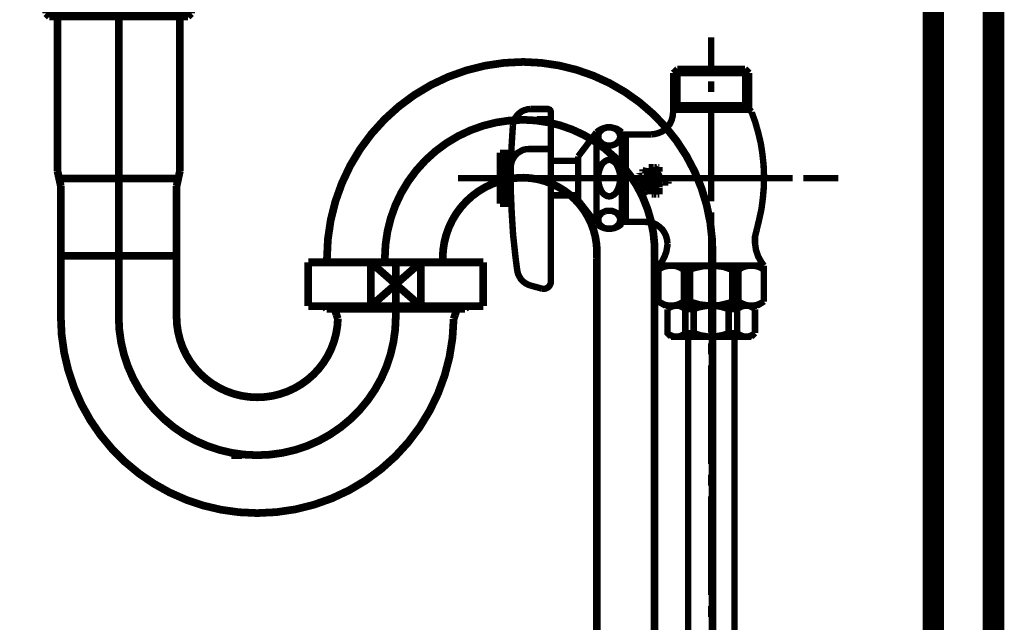
# Model space of a CAD drawing. Extents: x -38 to 567, y 26 to 236.
# Drawn here: x 482 to 496, y 112 to 121 of the extents above; entities that cross this region are included whole.
import ezdxf

# ---------------------------------------------------------------- set-up
doc = ezdxf.new("R2010")
doc.units = 0
doc.linetypes.add('AIGENLINE001', pattern=[0.7056, 0.3528, -0.3528])
for name, color, linetype in [('LAYER_1', 7, 'CONTINUOUS'), ('LAYER_2', 7, 'CONTINUOUS'), ('LAYER_6', 7, 'CONTINUOUS')]:
    doc.layers.add(name, color=color, linetype=linetype)

# ---------------------------------------------------------------- blocks, each defined once
blk = doc.blocks.new('AIGNBL01010004')
at = {"layer": 'LAYER_1', "color": 6, "linetype": 'AIGENLINE001', "const_width": 0.0882, "flags": 128}
for points in [[(491.6449, 120.3963), (491.6449, 119.9455)], [(491.1814, 119.9645), (491.1211, 119.9074)], [(491.1211, 119.9074), (491.1211, 119.3676)], [(491.1211, 119.9074), (492.1656, 119.9074)], [(491.1814, 119.9646), (491.1814, 119.4661)], [(492.1085, 119.9645), (491.1814, 119.9645)], [(492.1085, 119.9646), (492.1085, 119.4661)], [(492.1085, 119.9645), (492.1656, 119.9074)], [(492.1656, 119.9074), (492.1656, 119.4057)], [(491.6449, 119.7963), (491.6449, 119.647)], [(491.6449, 119.4978), (491.6449, 118.1484)], [(489.1716, 119.4153), (489.1303, 119.4121), (489.0859, 119.3994), (489.0478, 119.3835), (489.0129, 119.3581), (488.9811, 119.3264), (488.9557, 119.2915), (488.9398, 119.2534), (488.9271, 119.2089), (488.924, 119.1867)], [(489.3939, 119.4153), (489.1716, 119.4153)], [(489.4447, 119.3677), (489.4447, 119.374), (489.4415, 119.3835), (489.4383, 119.3931), (489.4351, 119.3962), (489.4288, 119.4057), (489.4193, 119.4089), (489.4129, 119.4121), (489.4034, 119.4153), (489.3939, 119.4153)], [(489.4447, 117.0467), (489.4447, 119.3677)], [(490.8194, 119.066), (490.8734, 119.0724), (490.921, 119.0851), (490.9718, 119.1073), (491.0131, 119.1359), (491.0512, 119.174), (491.0798, 119.2153), (491.102, 119.2629), (491.1147, 119.3137), (491.1211, 119.3677)], [(491.1814, 119.4661), (491.1211, 119.4057)], [(491.1211, 119.4661), (492.1656, 119.4661)], [(491.1211, 119.4057), (492.1656, 119.4057)], [(492.1085, 119.4661), (492.1974, 119.3772)], [(492.2672, 117.7547), (492.3022, 117.9008), (492.3339, 118.0469), (492.353, 118.1961), (492.3657, 118.3453), (492.3688, 118.4945), (492.3625, 118.6437), (492.3466, 118.7961), (492.3244, 118.9422), (492.2895, 119.0882), (492.2482, 119.2343), (492.1974, 119.374), (492.1974, 119.3772)], [(488.924, 119.1867), (488.9144, 119.0375), (488.9049, 118.8851), (488.8986, 118.739), (488.8954, 118.5866), (488.8954, 118.4374), (488.8954, 118.2882), (488.9017, 118.1389), (488.9081, 117.9897), (488.9176, 117.8373), (488.9271, 117.6881), (488.943, 117.5389), (488.9589, 117.3896), (488.9779, 117.2404), (488.9843, 117.1991), (488.9938, 117.1547), (489.0129, 117.1166), (489.0351, 117.0785), (489.0668, 117.0467), (489.1018, 117.0213), (489.1399, 117.0023), (489.1684, 116.9928)], [(489.8193, 118.7644), (490.0701, 119.0946)], [(490.4194, 119.0946), (490.3845, 119.12), (490.3495, 119.1422), (490.3051, 119.1549), (490.2638, 119.1645), (490.2194, 119.1645), (490.1781, 119.1549), (490.1368, 119.1391), (490.0987, 119.1168), (490.0701, 119.0946)], [(490.0701, 117.8437), (490.0701, 119.0946)], [(490.2448, 119.1613), (490.2289, 119.1613), (490.213, 119.1613), (490.1971, 119.1549), (490.1844, 119.1518), (490.1686, 119.1454), (490.1559, 119.1391), (490.1432, 119.1295), (490.1336, 119.1232), (490.1241, 119.1105), (490.1146, 119.101), (490.1082, 119.0883), (490.1019, 119.0756), (490.0987, 119.0629), (490.0955, 119.0502), (490.0955, 119.0375), (490.0955, 119.0248), (490.0987, 119.0121), (490.1019, 118.9994), (490.1082, 118.9867), (490.1146, 118.974), (490.1241, 118.9644), (490.1336, 118.9549), (490.1432, 118.9454), (490.1559, 118.9359), (490.1686, 118.9295), (490.1844, 118.9232), (490.1971, 118.92), (490.213, 118.9136), (490.2289, 118.9136), (490.2448, 118.9136), (490.2606, 118.9136), (490.2765, 118.9136), (490.2924, 118.92), (490.3051, 118.9232), (490.321, 118.9295), (490.3337, 118.9359), (490.3464, 118.9454), (490.3559, 118.9549), (490.3654, 118.9644), (490.3749, 118.974), (490.3813, 118.9867), (490.3876, 118.9994), (490.3908, 119.0121), (490.394, 119.0248), (490.394, 119.0375), (490.394, 119.0502), (490.3908, 119.0629), (490.3876, 119.0756), (490.3813, 119.0883), (490.3749, 119.101), (490.3654, 119.1105), (490.3559, 119.1232), (490.3464, 119.1295), (490.3337, 119.1391), (490.321, 119.1454), (490.3051, 119.1518), (490.2924, 119.1549), (490.2765, 119.1613), (490.2606, 119.1613), (490.2448, 119.1613)], [(490.4194, 119.0946), (490.4194, 119.066)], [(490.4194, 117.8437), (490.4194, 119.066)], [(490.8194, 119.066), (490.4194, 119.066)], [(490.4448, 119.0374), (490.4734, 119.066)], [(490.4734, 117.8659), (490.4734, 119.066)], [(490.4448, 119.0374), (490.4194, 119.0374)], [(490.4448, 117.8976), (490.4448, 119.0374)], [(488.7462, 118.1167), (488.7462, 118.8152)], [(488.9017, 118.8152), (488.7462, 118.8152)], [(489.3939, 118.866), (489.1462, 118.866), (489.1018, 118.8628), (489.0605, 118.8533), (489.0224, 118.8311), (488.9843, 118.8089), (488.9557, 118.7771), (488.9303, 118.7422), (488.9113, 118.7009), (488.8986, 118.6596), (488.8954, 118.6215)], [(489.4447, 118.8152), (489.4447, 118.8247), (489.4415, 118.8343), (489.4383, 118.8406), (489.4351, 118.8501), (489.4288, 118.8565), (489.4193, 118.8597), (489.4129, 118.8628), (489.4034, 118.866), (489.3939, 118.866)], [(488.9017, 118.793), (488.7462, 118.793)], [(488.8986, 118.7676), (488.7462, 118.7676)], [(488.8986, 118.7422), (488.7462, 118.7422)], [(488.8986, 118.7168), (488.7462, 118.7168)], [(488.8986, 118.6914), (488.7462, 118.6914)], [(488.8954, 118.666), (488.7462, 118.666)], [(489.8193, 118.7041), (489.4447, 118.7041)], [(489.8193, 118.7644), (489.8193, 118.7041), (489.8193, 118.1643)], [(490.2448, 118.7168), (490.2289, 118.7168), (490.213, 118.7104), (490.1971, 118.7041), (490.1844, 118.6946), (490.1686, 118.6819), (490.1559, 118.6692), (490.1432, 118.6533), (490.1336, 118.6342), (490.1241, 118.612), (490.1146, 118.5898), (490.1082, 118.5676), (490.1019, 118.5453), (490.0987, 118.5199), (490.0955, 118.4914), (490.0955, 118.466), (490.0955, 118.4406), (490.0987, 118.4152), (490.1019, 118.3898), (490.1082, 118.3644), (490.1146, 118.3421), (490.1241, 118.3199), (490.1336, 118.2977), (490.1432, 118.2818), (490.1559, 118.2628), (490.1686, 118.2501), (490.1844, 118.2374), (490.1971, 118.231), (490.213, 118.2215), (490.2289, 118.2183), (490.2448, 118.2151), (490.2606, 118.2183), (490.2765, 118.2215), (490.2924, 118.231), (490.3051, 118.2374), (490.321, 118.2501), (490.3337, 118.2628), (490.3464, 118.2818), (490.3559, 118.2977), (490.3654, 118.3199), (490.3749, 118.3421), (490.3813, 118.3644), (490.3876, 118.3898), (490.3908, 118.4152), (490.394, 118.4406), (490.394, 118.466), (490.394, 118.4914), (490.3908, 118.5199), (490.3876, 118.5453), (490.3813, 118.5676), (490.3749, 118.5898), (490.3654, 118.612), (490.3559, 118.6342), (490.3464, 118.6533), (490.3337, 118.6692), (490.321, 118.6819), (490.3051, 118.6946), (490.2924, 118.7041), (490.2765, 118.7104), (490.2606, 118.7168), (490.2448, 118.7168)], [(488.8954, 118.6406), (488.7462, 118.6406)], [(488.8954, 118.6152), (488.7462, 118.6152)], [(488.8954, 118.5898), (488.7462, 118.5898)], [(488.8954, 118.5675), (488.7462, 118.5675)], [(488.8954, 118.5421), (488.7462, 118.5421)], [(490.702, 118.5009), (490.7877, 118.5136), (490.7242, 118.5358)], [(490.702, 118.5612), (490.702, 118.5866)], [(490.702, 118.5739), (490.7877, 118.558)], [(490.7877, 118.558), (490.7242, 118.5358)], [(490.8417, 118.6183), (490.8385, 118.6183), (490.8353, 118.6152), (490.8321, 118.6152), (490.8321, 118.612), (490.829, 118.612), (490.829, 118.6088), (490.829, 118.6056)], [(490.829, 118.5549), (490.829, 118.6057)], [(490.8544, 118.5549), (490.829, 118.5549)], [(490.8417, 118.539), (490.8385, 118.539), (490.8353, 118.539), (490.8321, 118.5358), (490.829, 118.5326), (490.829, 118.5294), (490.829, 118.5263)], [(490.829, 118.4755), (490.829, 118.5263)], [(490.8544, 118.6184), (490.8417, 118.6184)], [(490.8417, 118.539), (490.8766, 118.539)], [(490.8544, 118.5548), (490.8544, 118.6183)], [(490.9337, 118.4818), (490.9337, 118.4913), (490.9306, 118.5009), (490.9274, 118.5104), (490.921, 118.5199), (490.9147, 118.5263), (490.9052, 118.5326), (490.8956, 118.5358), (490.8861, 118.539), (490.8766, 118.539)], [(490.921, 118.6183), (490.9179, 118.6152), (490.9147, 118.6152), (490.9115, 118.6152), (490.9115, 118.612), (490.9083, 118.612), (490.9083, 118.6088), (490.9083, 118.6056)], [(490.9083, 118.5548), (490.9083, 118.6056)], [(490.9337, 118.5549), (490.9083, 118.5549)], [(490.921, 118.6184), (490.9337, 118.6184)], [(490.9337, 118.5549), (490.9337, 118.6184)], [(489.2732, 118.466), (488.1715, 118.466)], [(488.1715, 118.466), (489.2795, 118.466)], [(488.3779, 118.4659), (488.8605, 118.4659)], [(488.8954, 118.5167), (488.7462, 118.5167)], [(488.8954, 118.4913), (488.7462, 118.4913)], [(488.8954, 118.4659), (488.7462, 118.4659)], [(488.8954, 118.4405), (488.7462, 118.4405)], [(488.8954, 118.4183), (488.7462, 118.4183)], [(488.8954, 118.3929), (488.7462, 118.3929)], [(489.0097, 118.4659), (489.1589, 118.4659)], [(489.0859, 118.466), (489.7399, 118.466)], [(489.3081, 118.4659), (490.6575, 118.4659)], [(489.8891, 118.466), (490.0384, 118.466)], [(490.1908, 118.466), (491.5401, 118.466)], [(490.7686, 118.2913), (490.775, 118.3009), (490.7813, 118.3104), (490.7845, 118.3199), (490.7877, 118.3326), (490.7877, 118.3421), (490.7845, 118.3517), (490.7813, 118.3644), (490.775, 118.3707), (490.7686, 118.3802), (490.7591, 118.3898), (490.7496, 118.3929), (490.7401, 118.3961), (490.7305, 118.3993), (490.7178, 118.3993), (490.7051, 118.3961), (490.6988, 118.3929), (490.6861, 118.3898), (490.6797, 118.3802), (490.6734, 118.3707), (490.667, 118.3644), (490.6639, 118.3517), (490.6607, 118.3421), (490.6607, 118.3326), (490.6639, 118.3199), (490.667, 118.3104), (490.6734, 118.3009), (490.6797, 118.2913), (490.6861, 118.285), (490.6988, 118.2818), (490.7051, 118.2755), (490.7178, 118.2755), (490.7305, 118.2755), (490.7337, 118.2755)], [(490.667, 118.3644), (490.6956, 118.3929)], [(490.7623, 118.2977), (490.7686, 118.3072), (490.7718, 118.3135), (490.775, 118.3231), (490.7782, 118.3326), (490.7782, 118.3421), (490.775, 118.3516), (490.7718, 118.3612), (490.7686, 118.3675), (490.7623, 118.3739), (490.7559, 118.3802), (490.7464, 118.3866), (490.7369, 118.3897), (490.7274, 118.3897), (490.7178, 118.3897), (490.7083, 118.3897), (490.702, 118.3866), (490.6924, 118.3802), (490.6861, 118.3739), (490.6797, 118.3675), (490.6766, 118.3612), (490.6734, 118.3516), (490.6702, 118.3421), (490.6702, 118.3326), (490.6734, 118.3231), (490.6766, 118.3135), (490.6797, 118.3072), (490.6861, 118.2977), (490.6924, 118.2913)], [(490.702, 118.5104), (490.702, 118.485)], [(490.702, 118.4755), (490.702, 118.4501)], [(490.702, 118.4628), (490.7591, 118.4628)], [(490.7337, 118.3898), (490.7401, 118.3961)], [(490.7591, 118.412), (490.7654, 118.412), (490.7686, 118.412), (490.775, 118.4152), (490.7781, 118.4183), (490.7813, 118.4215), (490.7845, 118.4247), (490.7845, 118.4279), (490.7877, 118.431), (490.7877, 118.4374), (490.7877, 118.4406), (490.7845, 118.4469), (490.7845, 118.4501), (490.7813, 118.4533), (490.7781, 118.4564), (490.775, 118.4596), (490.7686, 118.4596), (490.7654, 118.4596), (490.7591, 118.4628)], [(490.8099, 118.4659), (490.9591, 118.4659)], [(490.829, 118.4755), (490.8702, 118.4501)], [(490.8353, 118.4342), (490.8385, 118.4374), (490.8417, 118.4374), (490.8417, 118.4405), (490.8417, 118.4437), (490.8417, 118.4469), (490.8417, 118.4501), (490.8385, 118.4501), (490.8353, 118.4501), (490.8321, 118.4501), (490.829, 118.4501), (490.829, 118.4469), (490.829, 118.4437), (490.829, 118.4405), (490.829, 118.4374), (490.8321, 118.4374), (490.8353, 118.4374), (490.8353, 118.4342)], [(490.8385, 118.4215), (490.8417, 118.4215), (490.8417, 118.4247), (490.8417, 118.4279), (490.8417, 118.431), (490.8417, 118.4342), (490.8385, 118.4342), (490.8353, 118.4342), (490.8321, 118.4342), (490.829, 118.4342), (490.829, 118.431), (490.829, 118.4279), (490.829, 118.4247), (490.8321, 118.4215), (490.8353, 118.4215)], [(490.8417, 118.4215), (490.8385, 118.4215), (490.8353, 118.4183), (490.8321, 118.4183), (490.8321, 118.4152), (490.829, 118.412), (490.829, 118.4088), (490.829, 118.4056)], [(490.829, 118.3548), (490.829, 118.4056)], [(490.829, 118.3548), (490.8544, 118.3548), (490.8544, 118.3929)], [(490.8353, 118.4215), (490.8385, 118.4215)], [(490.8417, 118.4215), (490.8766, 118.4215)], [(490.8544, 118.4913), (490.8544, 118.5136)], [(490.8544, 118.5136), (490.8671, 118.5136)], [(490.8544, 118.4913), (490.8702, 118.4818)], [(490.8544, 118.3929), (490.8766, 118.3929)], [(490.8671, 118.4977), (490.8671, 118.5136)], [(490.8925, 118.4977), (490.8671, 118.4977)], [(490.8702, 118.4501), (490.8702, 118.4818)], [(490.8925, 118.4183), (490.8829, 118.4215), (490.8766, 118.4215)], [(490.9083, 118.3421), (490.9083, 118.3612), (490.9083, 118.3675), (490.9052, 118.3707), (490.902, 118.377), (490.8988, 118.3802), (490.8956, 118.3866), (490.8925, 118.3897), (490.8861, 118.3929), (490.8798, 118.3929), (490.8766, 118.3929)], [(490.8925, 118.4977), (490.8925, 118.5072)], [(490.9083, 118.4818), (490.9083, 118.4882), (490.9052, 118.4913), (490.902, 118.4977), (490.8988, 118.504), (490.8956, 118.504), (490.8925, 118.5072)], [(490.8925, 118.4183), (490.8988, 118.4247), (490.902, 118.4374), (490.9052, 118.4469), (490.9083, 118.4596), (490.9083, 118.4628)], [(490.9083, 118.4755), (490.9083, 118.4818)], [(490.9083, 118.4755), (490.9337, 118.4755)], [(490.9083, 118.4628), (490.9337, 118.4628)], [(490.9147, 118.4024), (490.9242, 118.4183), (490.9306, 118.431), (490.9337, 118.4469), (490.9337, 118.4628)], [(490.9337, 118.3612), (490.9337, 118.3707), (490.9306, 118.3802), (490.9274, 118.3897), (490.921, 118.3993), (490.9147, 118.4024)], [(490.9337, 118.4755), (490.9337, 118.4818)], [(490.9337, 118.4564), (490.9337, 118.4628)], [(491.0576, 118.4564), (490.975, 118.4564)], [(490.975, 118.4564), (491.0195, 118.431)], [(490.975, 118.4056), (491.0195, 118.431)], [(491.0576, 118.4056), (490.975, 118.4056)], [(491.0576, 118.4437), (491.0576, 118.4691)], [(491.0576, 118.3929), (491.0576, 118.4183)], [(491.1084, 118.4659), (492.4577, 118.4659)], [(491.6894, 118.466), (491.8386, 118.466)], [(491.9878, 118.466), (492.6419, 118.466)], [(492.607, 118.4659), (492.7594, 118.4659)], [(492.9086, 118.4659), (493.388, 118.4659)], [(488.8954, 118.3675), (488.7462, 118.3675)], [(488.8954, 118.3421), (488.7462, 118.3421)], [(488.8954, 118.3167), (488.7462, 118.3167)], [(488.8954, 118.2913), (488.7462, 118.2913)], [(488.8954, 118.2659), (488.7462, 118.2659)], [(490.6639, 118.3167), (490.6702, 118.3263)], [(490.6797, 118.2913)], [(490.6861, 118.2977)], [(490.6924, 118.2913), (490.702, 118.2882), (490.7083, 118.285), (490.7178, 118.285), (490.7274, 118.285), (490.7337, 118.285)], [(490.6956, 118.3675), (490.6956, 118.3739)], [(490.7051, 118.3739), (490.6956, 118.3739)], [(490.6956, 118.3739)], [(490.6956, 118.3675), (490.6956, 118.3644), (490.6988, 118.3612), (490.6988, 118.358), (490.702, 118.3548), (490.7051, 118.3548), (490.7051, 118.3517), (490.7083, 118.3517), (490.7115, 118.3517), (490.7147, 118.3517), (490.7178, 118.3548), (490.721, 118.3548), (490.721, 118.358)], [(490.6956, 118.3421), (490.7528, 118.3421)], [(490.6956, 118.3421), (490.6956, 118.3294)], [(490.7528, 118.3294), (490.6956, 118.3294)], [(490.7305, 118.3199), (490.6956, 118.3199), (490.6956, 118.3072)], [(490.6956, 118.3072), (490.7051, 118.3199)], [(490.7305, 118.3072), (490.6956, 118.3072)], [(490.7051, 118.3707), (490.7051, 118.3739)], [(490.7051, 118.3707), (490.7051, 118.3675), (490.7083, 118.3644), (490.7115, 118.3644), (490.7147, 118.3644), (490.7147, 118.3675), (490.7242, 118.3739)], [(490.7051, 118.2755), (490.7147, 118.285)], [(490.7115, 118.3294), (490.7242, 118.3421)], [(490.7178, 118.3548), (490.7401, 118.3771)], [(490.721, 118.358), (490.7305, 118.3644)], [(490.7528, 118.3612), (490.7528, 118.3644), (490.7496, 118.3675), (490.7496, 118.3707), (490.7464, 118.3707), (490.7464, 118.3739), (490.7432, 118.377), (490.7401, 118.377), (490.7369, 118.377), (490.7337, 118.377), (490.7305, 118.377), (490.7274, 118.377), (490.7242, 118.3739)], [(490.7401, 118.3612), (490.7401, 118.3644), (490.7401, 118.3675), (490.7369, 118.3675), (490.7337, 118.3675), (490.7305, 118.3675), (490.7305, 118.3644)], [(490.7337, 118.2754), (490.7369, 118.2754), (490.7401, 118.2786), (490.7432, 118.2818), (490.7464, 118.2818), (490.7496, 118.2881), (490.7528, 118.2913), (490.7528, 118.2977), (490.7528, 118.3008), (490.7496, 118.304), (490.7496, 118.3072), (490.7464, 118.3104), (490.7432, 118.3135), (490.7401, 118.3167), (490.7369, 118.3167), (490.7337, 118.3199), (490.7305, 118.3199)], [(490.7337, 118.285), (490.7369, 118.2881), (490.7401, 118.2881), (490.7401, 118.2913), (490.7401, 118.2945), (490.7401, 118.2977), (490.7401, 118.3008), (490.7369, 118.304), (490.7337, 118.3072), (490.7305, 118.3072)], [(490.7337, 118.285)], [(490.7337, 118.2755)], [(490.7369, 118.3072), (490.7432, 118.3136)], [(490.7401, 118.3612), (490.7401, 118.3517)], [(490.7528, 118.3517), (490.7401, 118.3517)], [(490.7528, 118.3517), (490.7528, 118.3612)], [(490.7528, 118.3421), (490.7528, 118.3294)], [(490.7623, 118.3739)], [(490.7623, 118.2977), (490.7686, 118.2913)], [(490.7655, 118.2945), (490.7782, 118.304)], [(490.775, 118.3453), (490.7845, 118.3548)], [(490.8417, 118.3294), (490.8385, 118.3294), (490.8353, 118.3294), (490.8353, 118.3262), (490.8321, 118.3262), (490.8321, 118.3231), (490.829, 118.3231), (490.829, 118.3199), (490.829, 118.3167)], [(490.829, 118.2437), (490.829, 118.3167)], [(490.8544, 118.3294), (490.8417, 118.3294)], [(490.8544, 118.2437), (490.8544, 118.3294)], [(490.8702, 118.3167), (490.8607, 118.2437)], [(490.8861, 118.3294), (490.8829, 118.3294), (490.8798, 118.3294), (490.8798, 118.3262), (490.8766, 118.3262), (490.8734, 118.3231), (490.8734, 118.3199), (490.8702, 118.3167)], [(490.8988, 118.3294), (490.8861, 118.3294)], [(490.8893, 118.2437), (490.8988, 118.3294)], [(490.9083, 118.3421), (490.9337, 118.3421)], [(490.921, 118.3294), (490.9179, 118.3294), (490.9147, 118.3262), (490.9115, 118.3262), (490.9115, 118.3231), (490.9083, 118.3231), (490.9083, 118.3199), (490.9083, 118.3167)], [(490.9083, 118.2437), (490.9083, 118.3167)], [(490.9337, 118.3294), (490.921, 118.3294)], [(490.9337, 118.3421), (490.9337, 118.3612)], [(490.9337, 118.2437), (490.9337, 118.3294)], [(488.8986, 118.2405), (488.7462, 118.2405)], [(488.8986, 118.2151), (488.7462, 118.2151)], [(488.8986, 118.1929), (488.7462, 118.1929)], [(488.8986, 118.1675), (488.7462, 118.1675)], [(488.9017, 118.1421), (488.7462, 118.1421)], [(489.8193, 118.231), (489.4447, 118.231)], [(489.8193, 118.1643), (490.0701, 117.8437)], [(490.8544, 118.2437), (490.829, 118.2437)], [(490.8893, 118.2437), (490.8607, 118.2437)], [(490.9337, 118.2437), (490.9083, 118.2437)], [(488.9017, 118.1167), (488.7462, 118.1167)], [(490.1844, 118.0088), (490.1686, 118.0024), (490.1559, 117.9961), (490.1432, 117.9897), (490.1336, 117.9802), (490.1241, 117.9675), (490.1146, 117.958), (490.1082, 117.9453), (490.1019, 117.9357), (490.0987, 117.9199), (490.0955, 117.9103), (490.0955, 117.8945), (490.0955, 117.8818), (490.0987, 117.8691), (490.1019, 117.8564), (490.1082, 117.8437), (490.1146, 117.831), (490.1241, 117.8214), (490.1336, 117.8119), (490.1432, 117.8024), (490.1559, 117.796), (490.1686, 117.7865), (490.1844, 117.7802), (490.1971, 117.777), (490.213, 117.7738), (490.2289, 117.7706), (490.2448, 117.7706)], [(490.2448, 117.7706), (490.2606, 117.7706), (490.2765, 117.7738), (490.2924, 117.777), (490.3051, 117.7802), (490.321, 117.7865), (490.3337, 117.796), (490.3464, 117.8024), (490.3559, 117.8119), (490.3654, 117.8214), (490.3749, 117.831), (490.3813, 117.8437), (490.3876, 117.8564), (490.3908, 117.8691), (490.394, 117.8818), (490.394, 117.8945), (490.394, 117.9103), (490.3908, 117.9199), (490.3876, 117.9357), (490.3813, 117.9453), (490.3749, 117.958), (490.3654, 117.9675), (490.3559, 117.9802), (490.3464, 117.9897), (490.3337, 117.9961), (490.321, 118.0024), (490.3051, 118.0088), (490.2924, 118.0151), (490.2765, 118.0183), (490.2606, 118.0183), (490.2448, 118.0183), (490.2289, 118.0183), (490.213, 118.0183), (490.1971, 118.0151), (490.1844, 118.0088)], [(491.6449, 117.996), (491.6449, 117.8468)], [(490.4448, 117.8976), (490.4194, 117.8976)], [(490.7432, 117.8659), (490.4194, 117.8659)], [(490.4448, 117.8976), (490.4734, 117.8659)], [(491.0449, 117.5674), (491.0385, 117.6182), (491.0258, 117.669), (491.0036, 117.7167), (490.975, 117.7611), (490.9369, 117.796), (490.8956, 117.8278), (490.848, 117.85), (490.7972, 117.8627), (490.7432, 117.8659)], [(490.0701, 117.8437), (490.1051, 117.8151), (490.14, 117.796), (490.1813, 117.7802), (490.2257, 117.7738), (490.2702, 117.7738), (490.3114, 117.7802), (490.3527, 117.796), (490.3908, 117.8183), (490.4194, 117.8437)], [(492.2672, 117.7547), (492.245, 117.6658), (492.245, 117.5738), (492.2577, 117.4817), (492.2863, 117.396), (492.3307, 117.3166), (492.3657, 117.2658)], [(491.6449, 117.6976), (491.6449, 116.3482)], [(490.921, 117.2658), (490.9687, 117.323), (491.0036, 117.3896), (491.029, 117.4595), (491.0417, 117.5325), (491.0449, 117.5674)], [(490.921, 116.7737), (490.921, 117.2658)], [(490.921, 117.2658), (492.3657, 117.2658)], [(491.3528, 117.2086), (491.2671, 117.2086), (491.2227, 117.2372), (491.175, 117.2563), (491.1274, 117.2658), (491.0766, 117.2658), (491.0258, 117.2595), (490.975, 117.2436), (490.9306, 117.2182), (490.921, 117.2086)], [(491.2671, 116.7737), (491.2671, 117.2086)], [(491.9339, 117.2086), (491.8069, 117.2499), (491.6735, 117.2658), (491.5402, 117.2595), (491.4068, 117.2309), (491.3528, 117.2086)], [(491.3528, 116.7737), (491.3528, 117.2086)], [(491.9339, 116.7737), (491.9339, 117.2086)], [(491.9339, 117.2086), (492.0196, 117.2086)], [(492.3657, 117.2086), (492.3244, 117.2372), (492.2768, 117.2563), (492.226, 117.2658), (492.1752, 117.2658), (492.1244, 117.2595), (492.0767, 117.2436), (492.0323, 117.2182), (492.0196, 117.2086)], [(492.0196, 116.7737), (492.0196, 117.2086)], [(492.3657, 116.7737), (492.3657, 117.2658)], [(489.3208, 116.9515), (489.3367, 116.9483), (489.3558, 116.9483), (489.3716, 116.9515), (489.3875, 116.9578), (489.4034, 116.9674), (489.4161, 116.9769), (489.4256, 116.9896), (489.4351, 117.0055), (489.4415, 117.0213), (489.4447, 117.0404), (489.4447, 117.0467)], [(489.3208, 116.9515), (489.1684, 116.9928)], [(490.921, 116.7769), (490.9623, 116.7515), (491.0099, 116.7292), (491.0576, 116.7197), (491.1084, 116.7197), (491.156, 116.7229), (491.2036, 116.7388), (491.2481, 116.761)], [(491.0195, 116.7165), (490.921, 116.7737)], [(491.2481, 116.761), (491.2671, 116.7737)], [(491.3528, 116.7737), (491.2671, 116.7737)], [(491.3528, 116.7737), (491.483, 116.7356), (491.6164, 116.7197), (491.7497, 116.7229), (491.8799, 116.7546), (491.9339, 116.7737)], [(491.9339, 116.7737), (492.0196, 116.7737)], [(492.0196, 116.7737), (492.064, 116.7483), (492.1117, 116.7292), (492.1593, 116.7197), (492.2101, 116.7197), (492.2577, 116.7229), (492.3053, 116.7419), (492.3498, 116.7642), (492.3657, 116.7769)], [(492.2704, 116.7165), (492.3657, 116.7737)], [(492.2704, 116.7165), (491.0195, 116.7165)], [(491.0925, 116.7165), (491.0449, 116.6689)], [(491.2893, 116.6689), (491.2639, 116.6879), (491.2385, 116.7006), (491.21, 116.7133), (491.1814, 116.7165), (491.1496, 116.7165), (491.1211, 116.7102), (491.0925, 116.7006), (491.0639, 116.6848), (491.0449, 116.6689)], [(491.0449, 116.6689), (491.0449, 116.3419), (491.0925, 116.2911)], [(492.1942, 116.7165), (491.0925, 116.7165)], [(491.2893, 116.6689), (491.4036, 116.6689)], [(491.2893, 116.3419), (491.2893, 116.6689)], [(491.8831, 116.6689), (491.7846, 116.7006), (491.6799, 116.7165), (491.5751, 116.7133), (491.4735, 116.6943), (491.4036, 116.6689)], [(491.4036, 116.3419), (491.4036, 116.6689)], [(491.8831, 116.3419), (491.8831, 116.6689)], [(492.0005, 116.3419), (492.0005, 116.6689), (491.8831, 116.6689)], [(492.245, 116.6689), (492.2196, 116.6879), (492.1942, 116.7006), (492.1656, 116.7133), (492.1371, 116.7165), (492.1053, 116.7165), (492.0767, 116.7102), (492.0482, 116.7006), (492.0228, 116.6848), (492.0005, 116.6689)], [(492.1942, 116.7165), (492.245, 116.6689)], [(492.245, 116.6689), (492.245, 116.3419)], [(491.0449, 116.3419), (491.0671, 116.3228), (491.0925, 116.3101), (491.1211, 116.2974), (491.1528, 116.2911), (491.1814, 116.2942), (491.2131, 116.2974), (491.2417, 116.3101), (491.2671, 116.3228), (491.2893, 116.3419)], [(492.1942, 116.2911), (491.0925, 116.2911)], [(491.2893, 116.3419), (491.4036, 116.3419), (491.5021, 116.3101), (491.6068, 116.2942), (491.7116, 116.2974), (491.8132, 116.3165), (491.8831, 116.3419)], [(491.3274, 116.2911), (491.3274, 104.9246)], [(492.0005, 116.3419), (491.8831, 116.3419)], [(491.9624, 116.2911), (491.9624, 104.9246)], [(492.0005, 116.3419), (492.0228, 116.3228), (492.0513, 116.3101), (492.0799, 116.2974), (492.1085, 116.2911), (492.1371, 116.2942), (492.1688, 116.2974), (492.1942, 116.3101), (492.2228, 116.3228), (492.245, 116.3419)], [(492.245, 116.3419), (492.1942, 116.2911)], [(491.6449, 116.199), (491.6449, 116.0498)], [(491.6449, 115.8974), (491.6449, 114.548)], [(491.6449, 114.3988), (491.6449, 114.2495)], [(491.6449, 114.1003), (491.6449, 112.7509)], [(491.6449, 112.5985), (491.6449, 112.4493)]]:
    blk.add_lwpolyline(points, dxfattribs=at)
blk = doc.blocks.new('AIGNBL020304F2')
at = {"layer": 'LAYER_2', "color": 252, "linetype": 'AIGENLINE001', "const_width": 0.1058, "flags": 128}
blk.add_lwpolyline([(484.3574, 120.6818), (484.3574, 118.5667)], dxfattribs=at)
blk = doc.blocks.new('AIGNBL020304F3')
at = {"layer": 'LAYER_2', "color": 252, "linetype": 'AIGENLINE001', "const_width": 0.1058, "flags": 128}
blk.add_lwpolyline([(484.3084, 118.4616), (483.5175, 118.4616)], dxfattribs=at)
blk = doc.blocks.new('AIGNBL020304F4')
at = {"layer": 'LAYER_2', "color": 252, "linetype": 'AIGENLINE001', "const_width": 0.1058, "flags": 128}
blk.add_lwpolyline([(482.7237, 116.5665), (482.7237, 118.3566)], dxfattribs=at)
blk = doc.blocks.new('AIGNBL020304F5')
at = {"layer": 'LAYER_2', "color": 252, "linetype": 'AIGENLINE001', "const_width": 0.1058, "flags": 128}
blk.add_lwpolyline([(484.3112, 116.5665), (484.3112, 118.3566)], dxfattribs=at)
blk = doc.blocks.new('AIGNBL020304F6')
at = {"layer": 'LAYER_2', "color": 252, "linetype": 'AIGENLINE001', "const_width": 0.1058, "flags": 128}
blk.add_lwpolyline([(483.5175, 118.4616), (482.7267, 118.4616)], dxfattribs=at)
blk = doc.blocks.new('AIGNBL020304F7')
at = {"layer": 'LAYER_2', "color": 252, "linetype": 'AIGENLINE001', "const_width": 0.1058, "flags": 128}
blk.add_lwpolyline([(482.6774, 118.5667), (482.6774, 120.6818)], dxfattribs=at)
blk = doc.blocks.new('AIGNBL020304F8')
at = {"layer": 'LAYER_2', "color": 252, "linetype": 'AIGENLINE001', "const_width": 0.1058, "flags": 128}
blk.add_lwpolyline([(482.5682, 120.6818), (482.6774, 120.6818)], dxfattribs=at)
blk = doc.blocks.new('AIGNBL020304F9')
at = {"layer": 'LAYER_2', "color": 252, "linetype": 'AIGENLINE001', "const_width": 0.1058, "flags": 128}
blk.add_lwpolyline([(482.5237, 120.7263), (483.5175, 120.7263)], dxfattribs=at)
blk = doc.blocks.new('AIGNBL020304FA')
at = {"layer": 'LAYER_2', "color": 252, "linetype": 'AIGENLINE001', "const_width": 0.1058, "flags": 128}
blk.add_lwpolyline([(482.5237, 120.7263), (482.5237, 120.8918)], dxfattribs=at)
blk = doc.blocks.new('AIGNBL020304FB')
at = {"layer": 'LAYER_2', "color": 252, "linetype": 'AIGENLINE001', "const_width": 0.1058, "flags": 128}
blk.add_lwpolyline([(482.5682, 120.6818), (482.5682, 120.8918)], dxfattribs=at)
blk = doc.blocks.new('AIGNBL020304FC')
at = {"layer": 'LAYER_2', "color": 252, "linetype": 'AIGENLINE001', "const_width": 0.1058, "flags": 128}
blk.add_lwpolyline([(482.5237, 120.7263), (482.5682, 120.6818)], dxfattribs=at)
blk = doc.blocks.new('AIGNBL020304FD')
at = {"layer": 'LAYER_2', "color": 252, "linetype": 'AIGENLINE001', "const_width": 0.1058, "flags": 128}
blk.add_lwpolyline([(484.4667, 120.6818), (484.5113, 120.7263)], dxfattribs=at)
blk = doc.blocks.new('AIGNBL020304FE')
at = {"layer": 'LAYER_2', "color": 252, "linetype": 'AIGENLINE001', "const_width": 0.1058, "flags": 128}
blk.add_lwpolyline([(484.4667, 120.8918), (484.4667, 120.6818)], dxfattribs=at)
blk = doc.blocks.new('AIGNBL020304FF')
at = {"layer": 'LAYER_2', "color": 252, "linetype": 'AIGENLINE001', "const_width": 0.1058, "flags": 128}
blk.add_lwpolyline([(484.5113, 120.8918), (484.5113, 120.7263)], dxfattribs=at)
blk = doc.blocks.new('AIGNBL02030500')
at = {"layer": 'LAYER_2', "color": 252, "linetype": 'AIGENLINE001', "const_width": 0.1058, "flags": 128}
blk.add_lwpolyline([(483.5175, 120.7263), (484.5113, 120.7263)], dxfattribs=at)
blk = doc.blocks.new('AIGNBL02030501')
at = {"layer": 'LAYER_2', "color": 252, "linetype": 'AIGENLINE001', "const_width": 0.1058, "flags": 128}
blk.add_lwpolyline([(483.5175, 120.6818), (484.3574, 120.6818)], dxfattribs=at)
blk = doc.blocks.new('AIGNBL02030502')
at = {"layer": 'LAYER_2', "color": 252, "linetype": 'AIGENLINE001', "const_width": 0.1058, "flags": 128}
blk.add_lwpolyline([(482.6774, 120.6818), (483.5175, 120.6818)], dxfattribs=at)
blk = doc.blocks.new('AIGNBL02030503')
at = {"layer": 'LAYER_2', "color": 252, "linetype": 'AIGENLINE001', "const_width": 0.1058, "flags": 128}
blk.add_lwpolyline([(484.3574, 120.6818), (484.4667, 120.6818)], dxfattribs=at)
blk = doc.blocks.new('AIGNBL02030504')
at = {"layer": 'LAYER_2', "color": 252, "linetype": 'AIGENLINE001', "const_width": 0.1058, "flags": 128}
blk.add_lwpolyline([(488.267, 116.6765), (487.3177, 116.6765)], dxfattribs=at)
blk = doc.blocks.new('AIGNBL02030505')
at = {"layer": 'LAYER_2', "color": 252, "linetype": 'AIGENLINE001', "const_width": 0.1058, "flags": 128}
blk.add_lwpolyline([(488.267, 116.6765), (488.267, 116.7115)], dxfattribs=at)
blk = doc.blocks.new('AIGNBL02030506')
at = {"layer": 'LAYER_2', "color": 252, "linetype": 'AIGENLINE001', "const_width": 0.1058, "flags": 128}
blk.add_lwpolyline([(488.302, 116.7115), (488.267, 116.6765)], dxfattribs=at)
blk = doc.blocks.new('AIGNBL02030507')
at = {"layer": 'LAYER_2', "color": 252, "linetype": 'AIGENLINE001', "const_width": 0.1058, "flags": 128}
blk.add_lwpolyline([(486.3684, 116.6765), (486.3334, 116.7115)], dxfattribs=at)
blk = doc.blocks.new('AIGNBL02030508')
at = {"layer": 'LAYER_2', "color": 252, "linetype": 'AIGENLINE001', "const_width": 0.1058, "flags": 128}
blk.add_lwpolyline([(486.3684, 116.7115), (486.3684, 116.6765)], dxfattribs=at)
blk = doc.blocks.new('AIGNBL02030509')
at = {"layer": 'LAYER_2', "color": 252, "linetype": 'AIGENLINE001', "const_width": 0.1058, "flags": 128}
blk.add_lwpolyline([(487.3177, 116.6765), (486.3684, 116.6765)], dxfattribs=at)
blk = doc.blocks.new('AIGNBL0203050A')
at = {"layer": 'LAYER_2', "color": 252, "linetype": 'AIGENLINE001', "const_width": 0.1058, "flags": 128}
blk.add_lwpolyline([(484.3344, 118.4616), (484.3574, 118.5667)], dxfattribs=at)
blk = doc.blocks.new('AIGNBL0203050B')
at = {"layer": 'LAYER_2', "color": 252, "linetype": 'AIGENLINE001', "const_width": 0.1058, "flags": 128}
blk.add_lwpolyline([(484.3344, 118.4616), (484.3112, 118.3566)], dxfattribs=at)
blk = doc.blocks.new('AIGNBL0203050C')
at = {"layer": 'LAYER_2', "color": 252, "linetype": 'AIGENLINE001', "const_width": 0.1058, "flags": 128}
blk.add_lwpolyline([(484.3112, 116.5665, 0.4142027), (485.4176, 115.4602, 0.4068336), (486.5235, 116.5385)], format="xyb", dxfattribs=at)
blk = doc.blocks.new('AIGNBL0203050D')
at = {"layer": 'LAYER_2', "color": 252, "linetype": 'AIGENLINE001', "const_width": 0.1058, "flags": 128}
blk.add_lwpolyline([(482.7237, 116.5665, 0.4142246), (485.4176, 113.8726, 0.4107864), (488.1113, 116.535)], format="xyb", dxfattribs=at)
blk = doc.blocks.new('AIGNBL0203050E')
at = {"layer": 'LAYER_2', "color": 252, "linetype": 'AIGENLINE001', "const_width": 0.1058, "flags": 128}
blk.add_lwpolyline([(482.7237, 118.3566), (482.7005, 118.4616)], dxfattribs=at)
blk = doc.blocks.new('AIGNBL0203050F')
at = {"layer": 'LAYER_2', "color": 252, "linetype": 'AIGENLINE001', "const_width": 0.1058, "flags": 128}
blk.add_lwpolyline([(482.6774, 118.5667), (482.7005, 118.4616)], dxfattribs=at)
blk = doc.blocks.new('AIGNBL02030510')
at = {"layer": 'LAYER_2', "color": 252, "linetype": 'AIGENLINE001', "const_width": 0.1058, "flags": 128}
blk.add_lwpolyline([(488.1313, 116.5911), (488.1574, 116.6765)], dxfattribs=at)
blk = doc.blocks.new('AIGNBL02030511')
at = {"layer": 'LAYER_2', "color": 252, "linetype": 'AIGENLINE001', "const_width": 0.1058, "flags": 128}
blk.add_lwpolyline([(488.1313, 116.5911), (488.1113, 116.535)], dxfattribs=at)
blk = doc.blocks.new('AIGNBL02030512')
at = {"layer": 'LAYER_2', "color": 252, "linetype": 'AIGENLINE001', "const_width": 0.1058, "flags": 128}
blk.add_lwpolyline([(486.5235, 116.5385), (486.5041, 116.5911)], dxfattribs=at)
blk = doc.blocks.new('AIGNBL02030513')
at = {"layer": 'LAYER_2', "color": 252, "linetype": 'AIGENLINE001', "const_width": 0.1058, "flags": 128}
blk.add_lwpolyline([(486.4779, 116.6765), (486.5041, 116.5911)], dxfattribs=at)
blk = doc.blocks.new('AIGNBL020204F1')
at = {"layer": 'LAYER_2'}
for name in ['AIGNBL020304FA', 'AIGNBL020304FB', 'AIGNBL020304FE', 'AIGNBL020304FF', 'AIGNBL020304F9', 'AIGNBL020304FC', 'AIGNBL020304F8', 'AIGNBL020304F7', 'AIGNBL02030502', 'AIGNBL02030500', 'AIGNBL02030501', 'AIGNBL020304F2', 'AIGNBL02030503', 'AIGNBL020304FD', 'AIGNBL0203050F', 'AIGNBL0203050A', 'AIGNBL0203050E', 'AIGNBL020304F6', 'AIGNBL020304F3', 'AIGNBL0203050B', 'AIGNBL020304F4', 'AIGNBL020304F5', 'AIGNBL02030507', 'AIGNBL02030508', 'AIGNBL02030509', 'AIGNBL02030513', 'AIGNBL02030504', 'AIGNBL02030510', 'AIGNBL02030505', 'AIGNBL02030506', 'AIGNBL0203050D', 'AIGNBL0203050C', 'AIGNBL02030512', 'AIGNBL02030511']:
    blk.add_blockref(name, (0, 0), dxfattribs=at)
blk = doc.blocks.new('AIGNBL02030515')
at = {"layer": 'LAYER_2', "color": 252, "linetype": 'AIGENLINE001', "const_width": 0.1058, "flags": 128}
blk.add_lwpolyline([(487.6605, 117.3116), (486.9748, 117.3116)], dxfattribs=at)
blk = doc.blocks.new('AIGNBL02030516')
at = {"layer": 'LAYER_2', "color": 252, "linetype": 'AIGENLINE001', "const_width": 0.1058, "flags": 128}
blk.add_lwpolyline([(488.5177, 117.3116), (487.6605, 117.3116)], dxfattribs=at)
blk = doc.blocks.new('AIGNBL02030517')
at = {"layer": 'LAYER_2', "color": 252, "linetype": 'AIGENLINE001', "const_width": 0.1058, "flags": 128}
blk.add_lwpolyline([(488.5177, 116.7115), (488.5177, 117.3116)], dxfattribs=at)
blk = doc.blocks.new('AIGNBL02030518')
at = {"layer": 'LAYER_2', "color": 252, "linetype": 'AIGENLINE001', "const_width": 0.1058, "flags": 128}
blk.add_lwpolyline([(486.9748, 116.7115), (487.6605, 116.7115)], dxfattribs=at)
blk = doc.blocks.new('AIGNBL02030519')
at = {"layer": 'LAYER_2', "color": 252, "linetype": 'AIGENLINE001', "const_width": 0.1058, "flags": 128}
blk.add_lwpolyline([(487.6605, 116.7115), (488.5177, 116.7115)], dxfattribs=at)
blk = doc.blocks.new('AIGNBL0203051A')
at = {"layer": 'LAYER_2', "color": 252, "linetype": 'AIGENLINE001', "const_width": 0.1058, "flags": 128}
blk.add_lwpolyline([(487.6605, 116.7115), (487.6605, 117.3116)], dxfattribs=at)
blk = doc.blocks.new('AIGNBL0203051B')
at = {"layer": 'LAYER_2', "color": 252, "linetype": 'AIGENLINE001', "const_width": 0.1058, "flags": 128}
blk.add_lwpolyline([(486.9748, 116.7115), (487.6605, 117.3116)], dxfattribs=at)
blk = doc.blocks.new('AIGNBL0203051C')
at = {"layer": 'LAYER_2', "color": 252, "linetype": 'AIGENLINE001', "const_width": 0.1058, "flags": 128}
blk.add_lwpolyline([(486.9748, 117.3116), (487.6605, 116.7115)], dxfattribs=at)
blk = doc.blocks.new('AIGNBL0203051D')
at = {"layer": 'LAYER_2', "color": 252, "linetype": 'AIGENLINE001', "const_width": 0.1058, "flags": 128}
blk.add_lwpolyline([(486.9748, 117.3116), (486.9748, 116.7115)], dxfattribs=at)
blk = doc.blocks.new('AIGNBL0203051E')
at = {"layer": 'LAYER_2', "color": 252, "linetype": 'AIGENLINE001', "const_width": 0.1058, "flags": 128}
blk.add_lwpolyline([(486.9748, 117.3116), (486.1176, 117.3116)], dxfattribs=at)
blk = doc.blocks.new('AIGNBL0203051F')
at = {"layer": 'LAYER_2', "color": 252, "linetype": 'AIGENLINE001', "const_width": 0.1058, "flags": 128}
blk.add_lwpolyline([(486.1176, 117.3116), (486.1176, 116.7115)], dxfattribs=at)
blk = doc.blocks.new('AIGNBL02030520')
at = {"layer": 'LAYER_2', "color": 252, "linetype": 'AIGENLINE001', "const_width": 0.1058, "flags": 128}
blk.add_lwpolyline([(486.1176, 116.7115), (486.9748, 116.7115)], dxfattribs=at)
blk = doc.blocks.new('AIGNBL02020514')
at = {"layer": 'LAYER_2'}
for name in ['AIGNBL0203051E', 'AIGNBL0203051F', 'AIGNBL02030515', 'AIGNBL0203051B', 'AIGNBL0203051C', 'AIGNBL0203051D', 'AIGNBL02030516', 'AIGNBL0203051A', 'AIGNBL02030517', 'AIGNBL02030520', 'AIGNBL02030518', 'AIGNBL02030519']:
    blk.add_blockref(name, (0, 0), dxfattribs=at)
blk = doc.blocks.new('AIGNBL02030526')
at = {"layer": 'LAYER_2', "color": 252, "linetype": 'AIGENLINE001', "const_width": 0.1058, "flags": 128}
blk.add_lwpolyline([(488.1115, 117.3666), (488.1115, 117.3116)], dxfattribs=at)
blk = doc.blocks.new('AIGNBL02030527')
at = {"layer": 'LAYER_2', "color": 252, "linetype": 'AIGENLINE001', "const_width": 0.1058, "flags": 128}
blk.add_lwpolyline([(486.5239, 117.3666), (486.5239, 117.3116)], dxfattribs=at)
blk = doc.blocks.new('AIGNBL02030528')
at = {"layer": 'LAYER_2', "color": 252, "linetype": 'AIGENLINE001', "const_width": 0.1058, "flags": 128}
blk.add_lwpolyline([(491.6617, 117.3666), (491.6617, 93.228)], dxfattribs=at)
blk = doc.blocks.new('AIGNBL02030529')
at = {"layer": 'LAYER_2', "color": 252, "linetype": 'AIGENLINE001', "const_width": 0.1058, "flags": 128}
blk.add_lwpolyline([(490.074, 117.3666), (490.074, 93.228)], dxfattribs=at)
blk = doc.blocks.new('AIGNBL0203052A')
at = {"layer": 'LAYER_2', "color": 252, "linetype": 'AIGENLINE001', "const_width": 0.1058, "flags": 128}
blk.add_lwpolyline([(491.6617, 117.3666, 0.4219133), (489.0678, 120.0605, 0.4142086), (486.3739, 117.3666)], format="xyb", dxfattribs=at)
blk = doc.blocks.new('AIGNBL0203052B')
at = {"layer": 'LAYER_2', "color": 252, "linetype": 'AIGENLINE001', "const_width": 0.1058, "flags": 128}
blk.add_lwpolyline([(490.074, 117.3666, 0.4330129), (489.0678, 118.4729, 0.4141997), (487.9615, 117.3666)], format="xyb", dxfattribs=at)
blk = doc.blocks.new('AIGNBL02020521')
at = {"layer": 'LAYER_2'}
for name in ['AIGNBL0203052A', 'AIGNBL0203052B', 'AIGNBL02030527', 'AIGNBL02030526', 'AIGNBL02030529', 'AIGNBL02030528']:
    blk.add_blockref(name, (0, 0), dxfattribs=at)
blk = doc.blocks.new('AIGNBL02020533')
at = {"layer": 'LAYER_2', "color": 252, "linetype": 'AIGENLINE001', "const_width": 0.1058, "flags": 128}
blk.add_lwpolyline([(489.4045, 119.2667), (489.2545, 119.2667)], dxfattribs=at)
blk = doc.blocks.new('AIGNBL02020534')
at = {"layer": 'LAYER_2', "color": 252, "linetype": 'AIGENLINE001', "const_width": 0.1058, "flags": 128}
blk.add_lwpolyline([(485.0608, 114.6664), (485.2108, 114.6664)], dxfattribs=at)
blk = doc.blocks.new('AIGNBL02030538')
at = {"layer": 'LAYER_2', "color": 252, "linetype": 'AIGENLINE001', "const_width": 0.1058, "flags": 128}
blk.add_lwpolyline([(482.7237, 117.4018), (484.3112, 117.4018)], dxfattribs=at)
blk = doc.blocks.new('AIGNBL02020537')
at = {"layer": 'LAYER_2'}
blk.add_blockref('AIGNBL02030538', (0, 0), dxfattribs=at)
blk = doc.blocks.new('AIGNBL0202053A')
at = {"layer": 'LAYER_2', "color": 252, "linetype": 'AIGENLINE001', "const_width": 0.1058, "flags": 128}
blk.add_lwpolyline([(483.5175, 116.5665), (483.5175, 126.769)], dxfattribs=at)
blk = doc.blocks.new('AIGNBL0202053B')
at = {"layer": 'LAYER_2', "color": 252, "linetype": 'AIGENLINE001', "const_width": 0.1058, "flags": 128}
blk.add_lwpolyline([(487.3177, 117.3666), (487.3177, 116.5665)], dxfattribs=at)
blk = doc.blocks.new('AIGNBL0202053C')
at = {"layer": 'LAYER_2', "color": 252, "linetype": 'AIGENLINE001', "const_width": 0.1058, "flags": 128}
blk.add_lwpolyline([(490.868, 117.3666), (490.868, 110.5693)], dxfattribs=at)
blk = doc.blocks.new('AIGNBL0202053D')
at = {"layer": 'LAYER_2', "color": 252, "linetype": 'AIGENLINE001', "const_width": 0.1058, "flags": 128}
blk.add_lwpolyline([(490.868, 117.3666, 0.4251308), (489.0678, 119.2667, 0.4142065), (487.1676, 117.3666)], format="xyb", dxfattribs=at)
blk = doc.blocks.new('AIGNBL0202053E')
at = {"layer": 'LAYER_2', "color": 252, "linetype": 'AIGENLINE001', "const_width": 0.1058, "flags": 128}
blk.add_lwpolyline([(483.5175, 116.5665, 0.4142182), (485.4176, 114.6664, 0.4142169), (487.3177, 116.5665)], format="xyb", dxfattribs=at)
blk = doc.blocks.new('AIGNBL020104CC')
at = {"layer": 'LAYER_2'}
for name in ['AIGNBL0202053A', 'AIGNBL020204F1', 'AIGNBL02020521', 'AIGNBL0202053D', 'AIGNBL02020533', 'AIGNBL02020537', 'AIGNBL02020514', 'AIGNBL0202053B', 'AIGNBL0202053C', 'AIGNBL0202053E', 'AIGNBL02020534']:
    blk.add_blockref(name, (0, 0), dxfattribs=at)

msp = doc.modelspace()

# ---------------------------------------------------------------- linework, layer by layer
at = {"layer": 'LAYER_6'}
for points, const_width in [([(495.5158, 92.4278), (495.5158, 148.0538)], 0.2963), ([(471.9361, 127.1411), (495.5158, 127.1411), (495.5158, 103.2228), (471.9361, 103.2228), (471.9361, 127.1411)], 0.1693), ([(494.6268, 127.1411), (494.7537, 127.1411), (494.7537, 103.7731), (494.6268, 103.7731), (494.6268, 127.1411)], 0.1693), ([(494.6268, 123.2465), (494.7537, 123.2465), (494.7537, 110.7581), (494.6268, 110.7581), (494.6268, 123.2465)], 0.1693), ([(494.7537, 123.2465), (495.5158, 123.2465), (495.5158, 110.7581), (494.7537, 110.7581), (494.7537, 123.2465)], 0.1693)]:
    msp.add_lwpolyline(points, dxfattribs=dict(at, const_width=const_width))
at = {"layer": 'LAYER_6', "color": 255, "const_width": 0.05}
msp.add_lwpolyline([(494.6268, 127.1411), (494.7537, 127.1411), (494.7537, 103.7731), (494.6268, 103.7731)], close=True, dxfattribs=at)
at = {"layer": 'LAYER_6', "color": 254, "const_width": 0.05}
msp.add_lwpolyline([(494.6268, 123.2465), (494.7537, 123.2465), (494.7537, 110.7581), (494.6268, 110.7581)], close=True, dxfattribs=at)

# ---------------------------------------------------------------- block references
at = {"layer": 'LAYER_1'}
msp.add_blockref('AIGNBL01010004', (0, 0), dxfattribs=at)
at = {"layer": 'LAYER_2'}
msp.add_blockref('AIGNBL020104CC', (0, 0), dxfattribs=at)

doc.saveas('drawing.dxf')
